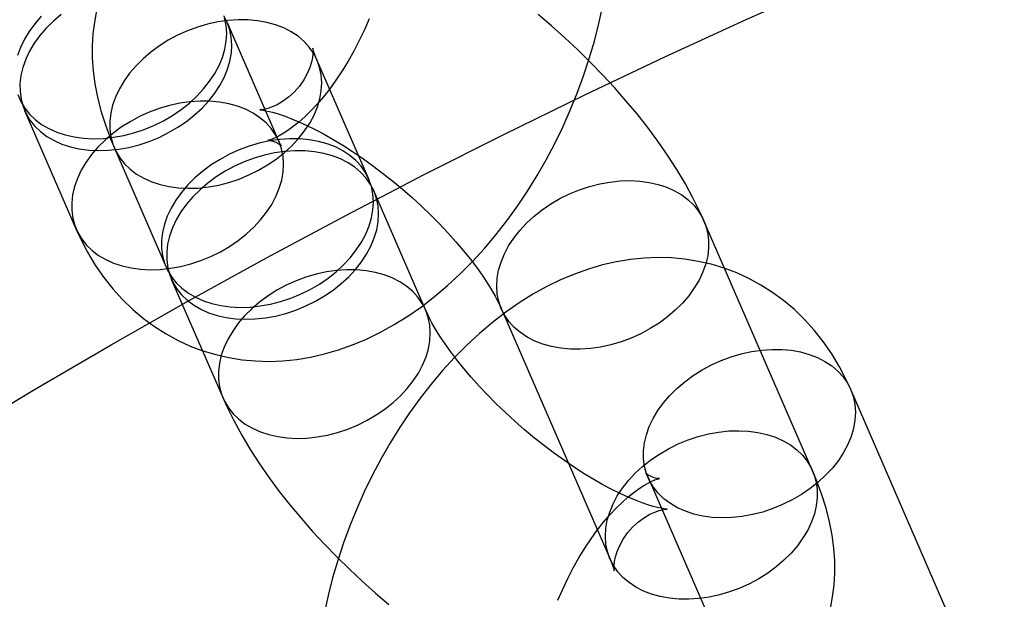
# Model space of a CAD drawing. Units: millimetres. Extents: x 715 to 47367, y 474 to 45514.
# Drawn here: x 19685 to 19712, y 14769 to 14785 of the extents above; entities that cross this region are included whole.
import ezdxf

# ---------------------------------------------------------------- set-up
doc = ezdxf.new("R2010")
doc.units = ezdxf.units.MM

msp = doc.modelspace()

# ---------------------------------------------------------------- linework, layer by layer
at = {"color": 7, "linetype": 'Continuous'}
for p, q in [((19692.096, 14781.645), (19690.69, 14784.877)), ((19694.535, 14780.622), (19693.13, 14783.855)), ((19685.188, 14782.485), (19686.593, 14779.253)), ((19687.628, 14781.462), (19689.033, 14778.23)), ((19696.081, 14777.067), (19694.676, 14780.299)), ((19706.594, 14772.698), (19703.643, 14779.485)), ((19689.173, 14777.907), (19690.579, 14774.675)), ((19698.141, 14777.093), (19701.092, 14770.305)), ((19710.58, 14768.119), (19707.629, 14774.907)), ((19702.126, 14772.515), (19705.077, 14765.727))]:
    msp.add_line(p, q, dxfattribs=at)
at = {"color": 7, "linetype": 'Continuous', "flags": 128}
for points in [[(19686.593, 14779.253), (19686.704, 14779.011), (19686.896, 14778.639), (19687.109, 14778.285), (19687.339, 14777.951), (19687.586, 14777.639), (19687.848, 14777.349), (19688.125, 14777.082), (19688.416, 14776.837), (19688.718, 14776.615), (19689.032, 14776.416), (19689.357, 14776.24), (19689.69, 14776.088), (19690.033, 14775.959), (19690.382, 14775.854), (19690.737, 14775.773), (19691.098, 14775.716), (19691.463, 14775.682), (19691.832, 14775.672), (19692.205, 14775.686), (19692.579, 14775.724), (19692.956, 14775.786), (19693.335, 14775.872), (19693.714, 14775.982), (19694.094, 14776.117), (19694.474, 14776.276), (19694.852, 14776.46), (19695.227, 14776.668), (19695.599, 14776.9), (19695.966, 14777.155), (19696.326, 14777.432), (19696.679, 14777.73), (19697.023, 14778.048), (19697.357, 14778.385), (19697.68, 14778.738), (19697.991, 14779.106), (19698.29, 14779.489), (19698.577, 14779.886), (19698.85, 14780.295), (19699.11, 14780.715), (19699.357, 14781.145), (19699.589, 14781.585), (19699.807, 14782.033), (19700.01, 14782.489), (19700.198, 14782.951), (19700.37, 14783.419), (19700.526, 14783.892), (19700.666, 14784.368), (19700.789, 14784.848), (19700.895, 14785.33)], [(19685.635, 14785.04), (19685.462, 14784.839), (19685.311, 14784.629), (19685.182, 14784.414), (19685.079, 14784.194), (19685, 14783.973)], [(19686.181, 14785.09), (19685.969, 14784.909), (19685.776, 14784.717), (19685.602, 14784.515), (19685.451, 14784.306), (19685.323, 14784.09), (19685.219, 14783.871), (19685.141, 14783.65), (19685.089, 14783.429), (19685.063, 14783.211), (19685.064, 14782.997), (19685.092, 14782.789), (19685.147, 14782.59), (19685.228, 14782.401), (19685.334, 14782.224), (19685.464, 14782.06), (19685.618, 14781.912), (19685.793, 14781.78), (19685.988, 14781.666), (19686.201, 14781.571), (19686.431, 14781.495), (19686.675, 14781.44), (19686.93, 14781.405), (19687.195, 14781.392), (19687.467, 14781.401), (19687.744, 14781.43), (19688.022, 14781.481), (19688.299, 14781.552), (19688.573, 14781.643), (19688.841, 14781.753), (19689.101, 14781.882), (19689.35, 14782.026), (19689.585, 14782.187), (19689.806, 14782.361), (19690.009, 14782.548), (19690.192, 14782.745)], [(19687.146, 14785.196), (19687.084, 14784.884), (19687.044, 14784.564), (19687.024, 14784.238), (19687.027, 14783.904), (19687.051, 14783.561), (19687.098, 14783.209), (19687.168, 14782.846), (19687.263, 14782.473), (19687.384, 14782.089), (19687.53, 14781.696), (19687.628, 14781.462)], [(19690.052, 14783.068), (19690.214, 14783.274), (19690.354, 14783.487), (19690.47, 14783.704), (19690.561, 14783.925), (19690.627, 14784.146), (19690.666, 14784.366), (19690.678, 14784.582), (19690.663, 14784.793), (19690.622, 14784.997)], [(19690.192, 14782.745), (19690.355, 14782.951), (19690.495, 14783.164), (19690.611, 14783.381), (19690.702, 14783.602), (19690.767, 14783.823), (19690.806, 14784.043), (19690.818, 14784.259), (19690.804, 14784.47), (19690.762, 14784.674), (19690.694, 14784.868), (19690.601, 14785.052)], [(19703.643, 14779.485), (19703.549, 14779.695), (19703.353, 14780.095), (19703.137, 14780.49), (19702.904, 14780.881), (19702.655, 14781.267), (19702.392, 14781.646), (19702.115, 14782.019), (19701.825, 14782.387), (19701.524, 14782.748), (19701.211, 14783.104), (19700.888, 14783.453), (19700.555, 14783.795), (19700.212, 14784.13), (19699.861, 14784.458), (19699.502, 14784.777), (19699.136, 14785.088)], [(19692.632, 14781.722), (19692.794, 14781.928), (19692.934, 14782.141), (19693.05, 14782.359), (19693.141, 14782.579), (19693.207, 14782.8), (19693.246, 14783.02), (19693.258, 14783.236), (19693.243, 14783.447), (19693.202, 14783.651), (19693.134, 14783.846), (19693.041, 14784.029), (19692.922, 14784.199), (19692.78, 14784.356), (19692.616, 14784.496), (19692.43, 14784.619), (19692.226, 14784.724), (19692.004, 14784.809), (19691.767, 14784.875), (19691.517, 14784.92), (19691.256, 14784.943), (19690.988, 14784.946), (19690.713, 14784.927), (19690.436, 14784.886), (19690.157, 14784.825), (19689.881, 14784.744), (19689.61, 14784.644), (19689.346, 14784.524), (19689.091, 14784.388), (19688.849, 14784.235), (19688.621, 14784.067), (19688.409, 14783.887), (19688.215, 14783.695), (19688.042, 14783.493), (19687.891, 14783.283), (19687.763, 14783.068), (19687.659, 14782.848), (19687.58, 14782.627), (19687.528, 14782.407), (19687.503, 14782.188), (19687.504, 14781.974), (19687.532, 14781.767), (19687.587, 14781.567), (19687.667, 14781.378), (19687.773, 14781.201), (19687.904, 14781.038), (19688.057, 14780.889), (19688.232, 14780.757), (19688.428, 14780.643), (19688.641, 14780.548), (19688.871, 14780.472), (19689.114, 14780.417), (19689.37, 14780.383), (19689.635, 14780.37), (19689.907, 14780.378), (19690.183, 14780.408), (19690.461, 14780.458), (19690.739, 14780.53), (19691.013, 14780.621), (19691.281, 14780.731), (19691.541, 14780.859), (19691.789, 14781.004), (19692.025, 14781.164), (19692.245, 14781.338), (19692.448, 14781.525), (19692.632, 14781.722)], [(19694.545, 14784.973), (19694.417, 14784.674), (19694.279, 14784.381), (19694.131, 14784.095), (19693.976, 14783.82), (19693.814, 14783.556), (19693.647, 14783.306), (19693.477, 14783.072), (19693.305, 14782.853), (19693.133, 14782.653), (19692.963, 14782.471), (19692.797, 14782.309), (19692.637, 14782.166), (19692.485, 14782.044), (19692.343, 14781.941), (19692.214, 14781.857), (19692.099, 14781.791), (19691.999, 14781.742), (19691.917, 14781.708), (19691.855, 14781.687), (19691.813, 14781.676), (19691.792, 14781.672), (19691.793, 14781.672), (19691.816, 14781.671), (19691.862, 14781.666), (19691.93, 14781.651), (19692.017, 14781.618), (19692.093, 14781.575), (19692.138, 14781.542), (19692.161, 14781.521), (19692.166, 14781.515), (19692.157, 14781.528), (19692.136, 14781.563), (19692.107, 14781.62), (19692.096, 14781.645)], [(19693.13, 14783.855), (19693.101, 14783.924), (19693.064, 14784.022), (19693.039, 14784.097), (19693.025, 14784.148), (19693.02, 14784.174), (19693.019, 14784.174), (19693.022, 14784.149), (19693.023, 14784.097), (19693.019, 14784.021), (19693.006, 14783.92), (19692.98, 14783.795), (19692.935, 14783.65), (19692.868, 14783.489), (19692.774, 14783.317), (19692.655, 14783.146), (19692.513, 14782.984), (19692.356, 14782.842), (19692.197, 14782.727), (19692.046, 14782.64), (19691.911, 14782.58), (19691.797, 14782.54), (19691.707, 14782.516), (19691.64, 14782.504), (19691.598, 14782.5), (19691.579, 14782.499), (19691.585, 14782.499), (19691.614, 14782.497), (19691.666, 14782.49), (19691.742, 14782.477), (19691.84, 14782.456), (19691.96, 14782.425), (19692.101, 14782.383), (19692.262, 14782.328), (19692.442, 14782.259), (19692.64, 14782.176), (19692.854, 14782.078), (19693.082, 14781.965), (19693.323, 14781.837), (19693.573, 14781.695), (19693.832, 14781.538), (19694.098, 14781.367), (19694.367, 14781.185), (19694.64, 14780.99), (19694.913, 14780.784), (19695.184, 14780.569), (19695.452, 14780.346), (19695.716, 14780.116), (19695.973, 14779.881), (19696.221, 14779.642), (19696.46, 14779.401), (19696.688, 14779.16), (19696.903, 14778.92), (19697.104, 14778.683), (19697.29, 14778.451), (19697.46, 14778.226), (19697.613, 14778.011), (19697.75, 14777.806), (19697.868, 14777.615), (19697.97, 14777.438), (19698.053, 14777.279), (19698.12, 14777.139), (19698.141, 14777.093)], [(19685.006, 14782.913), (19685.087, 14782.724), (19685.193, 14782.547), (19685.324, 14782.383), (19685.477, 14782.235), (19685.652, 14782.103), (19685.847, 14781.989), (19686.061, 14781.894), (19686.291, 14781.818), (19686.534, 14781.763), (19686.79, 14781.729), (19687.055, 14781.716), (19687.327, 14781.724), (19687.603, 14781.754), (19687.881, 14781.804), (19688.159, 14781.875), (19688.433, 14781.967), (19688.701, 14782.077), (19688.96, 14782.205), (19689.209, 14782.35), (19689.445, 14782.51), (19689.665, 14782.684), (19689.868, 14782.871), (19690.052, 14783.068)], [(19691.597, 14779.513), (19691.76, 14779.719), (19691.9, 14779.931), (19692.016, 14780.149), (19692.107, 14780.369), (19692.172, 14780.591), (19692.211, 14780.81), (19692.224, 14781.027), (19692.209, 14781.238), (19692.167, 14781.442), (19692.1, 14781.636), (19692.006, 14781.819), (19691.888, 14781.99), (19691.746, 14782.146), (19691.581, 14782.286), (19691.396, 14782.409), (19691.191, 14782.514), (19690.969, 14782.6), (19690.732, 14782.665), (19690.482, 14782.71), (19690.222, 14782.734), (19689.953, 14782.736), (19689.679, 14782.717), (19689.401, 14782.677), (19689.123, 14782.616), (19688.847, 14782.535), (19688.576, 14782.434), (19688.311, 14782.315), (19688.057, 14782.178), (19687.814, 14782.025), (19687.586, 14781.858), (19687.374, 14781.677), (19687.181, 14781.485), (19687.008, 14781.283), (19686.856, 14781.074), (19686.728, 14780.858), (19686.624, 14780.639), (19686.546, 14780.418), (19686.494, 14780.197), (19686.468, 14779.979), (19686.469, 14779.765), (19686.498, 14779.557), (19686.552, 14779.358), (19686.633, 14779.169), (19686.739, 14778.992), (19686.869, 14778.828), (19687.023, 14778.68), (19687.198, 14778.548), (19687.393, 14778.434), (19687.607, 14778.338), (19687.836, 14778.263), (19688.08, 14778.207), (19688.336, 14778.173), (19688.601, 14778.16), (19688.873, 14778.168), (19689.149, 14778.198), (19689.427, 14778.249), (19689.704, 14778.32), (19689.978, 14778.411), (19690.246, 14778.521), (19690.506, 14778.649), (19690.755, 14778.794), (19690.991, 14778.954), (19691.211, 14779.129), (19691.414, 14779.315), (19691.597, 14779.513)], [(19694.037, 14778.49), (19694.199, 14778.696), (19694.339, 14778.909), (19694.456, 14779.126), (19694.547, 14779.347), (19694.612, 14779.568), (19694.651, 14779.788), (19694.663, 14780.004), (19694.649, 14780.215), (19694.607, 14780.419), (19694.539, 14780.613), (19694.446, 14780.797), (19694.327, 14780.967), (19694.185, 14781.123), (19694.021, 14781.264), (19693.835, 14781.387), (19693.631, 14781.492), (19693.409, 14781.577), (19693.172, 14781.643), (19692.922, 14781.687), (19692.662, 14781.711), (19692.393, 14781.713), (19692.118, 14781.694), (19691.841, 14781.654), (19691.563, 14781.593), (19691.287, 14781.512), (19691.015, 14781.411), (19690.751, 14781.292), (19690.497, 14781.155), (19690.254, 14781.003), (19690.026, 14780.835), (19689.814, 14780.654), (19689.621, 14780.462), (19689.447, 14780.26), (19689.296, 14780.051), (19689.168, 14779.835), (19689.064, 14779.616), (19688.986, 14779.395), (19688.933, 14779.174), (19688.908, 14778.956), (19688.909, 14778.742), (19688.937, 14778.534), (19688.992, 14778.335), (19689.073, 14778.146), (19689.179, 14777.969), (19689.309, 14777.805), (19689.463, 14777.657), (19689.638, 14777.525), (19689.833, 14777.411), (19690.046, 14777.316), (19690.276, 14777.24), (19690.52, 14777.185), (19690.775, 14777.15), (19691.04, 14777.137), (19691.312, 14777.146), (19691.588, 14777.175), (19691.867, 14777.226), (19692.144, 14777.297), (19692.418, 14777.388), (19692.686, 14777.498), (19692.946, 14777.627), (19693.195, 14777.771), (19693.43, 14777.932), (19693.651, 14778.106), (19693.853, 14778.293), (19694.037, 14778.49)], [(19694.177, 14778.167), (19694.34, 14778.373), (19694.48, 14778.585), (19694.596, 14778.803), (19694.687, 14779.023), (19694.753, 14779.245), (19694.792, 14779.464), (19694.804, 14779.681), (19694.789, 14779.892), (19694.748, 14780.096), (19694.68, 14780.29), (19694.586, 14780.473), (19694.468, 14780.644), (19694.326, 14780.8), (19694.161, 14780.94), (19693.976, 14781.063), (19693.771, 14781.168), (19693.55, 14781.254), (19693.313, 14781.319), (19693.063, 14781.364), (19692.802, 14781.388), (19692.533, 14781.39), (19692.259, 14781.371), (19691.981, 14781.331), (19691.703, 14781.27), (19691.427, 14781.189), (19691.156, 14781.088), (19690.892, 14780.969), (19690.637, 14780.832), (19690.395, 14780.679), (19690.166, 14780.512), (19689.955, 14780.331), (19689.761, 14780.139), (19689.588, 14779.937), (19689.436, 14779.728), (19689.308, 14779.512), (19689.205, 14779.293), (19689.126, 14779.072), (19689.074, 14778.851), (19689.048, 14778.633), (19689.05, 14778.419), (19689.078, 14778.211), (19689.132, 14778.012), (19689.213, 14777.823), (19689.319, 14777.646), (19689.45, 14777.482), (19689.603, 14777.334), (19689.778, 14777.202), (19689.973, 14777.088), (19690.187, 14776.992), (19690.417, 14776.917), (19690.66, 14776.862), (19690.916, 14776.827), (19691.181, 14776.814), (19691.453, 14776.823), (19691.729, 14776.852), (19692.007, 14776.903), (19692.285, 14776.974), (19692.559, 14777.065), (19692.827, 14777.175), (19693.086, 14777.303), (19693.335, 14777.448), (19693.571, 14777.609), (19693.791, 14777.783), (19693.994, 14777.97), (19694.177, 14778.167)], [(19698.639, 14779.226), (19698.823, 14779.423), (19699.026, 14779.609), (19699.246, 14779.784), (19699.482, 14779.944), (19699.73, 14780.089), (19699.99, 14780.217), (19700.258, 14780.327), (19700.532, 14780.418), (19700.81, 14780.489), (19701.088, 14780.54), (19701.364, 14780.57), (19701.636, 14780.578), (19701.901, 14780.565), (19702.156, 14780.531), (19702.4, 14780.476), (19702.63, 14780.4), (19702.843, 14780.305), (19703.038, 14780.191), (19703.214, 14780.059), (19703.367, 14779.91), (19703.497, 14779.747), (19703.604, 14779.57), (19703.684, 14779.38), (19703.739, 14779.181), (19703.767, 14778.974), (19703.768, 14778.76), (19703.743, 14778.541), (19703.69, 14778.32), (19703.612, 14778.099), (19703.508, 14777.88), (19703.38, 14777.665), (19703.229, 14777.455), (19703.056, 14777.253), (19702.862, 14777.061), (19702.65, 14776.88), (19702.422, 14776.713), (19702.18, 14776.56), (19701.925, 14776.423), (19701.661, 14776.304), (19701.389, 14776.204), (19701.113, 14776.122), (19700.835, 14776.061), (19700.558, 14776.021), (19700.283, 14776.002), (19700.015, 14776.004), (19699.754, 14776.028), (19699.504, 14776.073), (19699.267, 14776.138), (19699.045, 14776.224), (19698.841, 14776.329), (19698.655, 14776.452), (19698.491, 14776.592), (19698.349, 14776.748), (19698.23, 14776.919), (19698.137, 14777.102), (19698.069, 14777.297), (19698.028, 14777.5), (19698.013, 14777.711), (19698.025, 14777.928), (19698.064, 14778.148), (19698.129, 14778.369), (19698.221, 14778.589), (19698.337, 14778.807), (19698.477, 14779.02), (19698.639, 14779.226)], [(19707.629, 14774.907), (19707.518, 14775.149), (19707.325, 14775.521), (19707.113, 14775.875), (19706.883, 14776.209), (19706.636, 14776.521), (19706.374, 14776.811), (19706.097, 14777.078), (19705.806, 14777.323), (19705.504, 14777.545), (19705.19, 14777.744), (19704.865, 14777.92), (19704.531, 14778.072), (19704.189, 14778.201), (19703.84, 14778.306), (19703.485, 14778.387), (19703.124, 14778.444), (19702.759, 14778.478), (19702.39, 14778.488), (19702.017, 14778.474), (19701.643, 14778.436), (19701.266, 14778.374), (19700.887, 14778.288), (19700.508, 14778.178), (19700.128, 14778.043), (19699.748, 14777.884), (19699.37, 14777.7), (19698.995, 14777.492), (19698.623, 14777.26), (19698.256, 14777.005), (19697.896, 14776.728), (19697.543, 14776.43), (19697.199, 14776.112), (19696.865, 14775.775), (19696.542, 14775.422), (19696.231, 14775.054), (19695.932, 14774.671), (19695.645, 14774.274), (19695.372, 14773.865), (19695.112, 14773.445), (19694.865, 14773.015), (19694.633, 14772.575), (19694.415, 14772.127), (19694.212, 14771.671), (19694.024, 14771.209), (19693.852, 14770.741), (19693.696, 14770.268), (19693.556, 14769.792), (19693.433, 14769.312), (19693.327, 14768.83)], [(19695.583, 14774.934), (19695.745, 14775.14), (19695.885, 14775.353), (19696.001, 14775.571), (19696.092, 14775.791), (19696.158, 14776.012), (19696.197, 14776.232), (19696.209, 14776.449), (19696.194, 14776.66), (19696.153, 14776.863), (19696.085, 14777.058), (19695.992, 14777.241), (19695.873, 14777.412), (19695.731, 14777.568), (19695.567, 14777.708), (19695.381, 14777.831), (19695.177, 14777.936), (19694.955, 14778.022), (19694.718, 14778.087), (19694.468, 14778.132), (19694.207, 14778.156), (19693.939, 14778.158), (19693.664, 14778.139), (19693.387, 14778.099), (19693.108, 14778.038), (19692.832, 14777.956), (19692.561, 14777.856), (19692.297, 14777.737), (19692.042, 14777.6), (19691.8, 14777.447), (19691.572, 14777.28), (19691.36, 14777.099), (19691.166, 14776.907), (19690.993, 14776.705), (19690.842, 14776.495), (19690.714, 14776.28), (19690.61, 14776.061), (19690.531, 14775.84), (19690.479, 14775.619), (19690.454, 14775.4), (19690.455, 14775.186), (19690.483, 14774.979), (19690.538, 14774.78), (19690.618, 14774.59), (19690.724, 14774.413), (19690.855, 14774.25), (19691.008, 14774.101), (19691.183, 14773.969), (19691.379, 14773.855), (19691.592, 14773.76), (19691.822, 14773.684), (19692.066, 14773.629), (19692.321, 14773.595), (19692.586, 14773.582), (19692.858, 14773.59), (19693.134, 14773.62), (19693.412, 14773.671), (19693.69, 14773.742), (19693.964, 14773.833), (19694.232, 14773.943), (19694.492, 14774.071), (19694.74, 14774.216), (19694.976, 14774.376), (19695.196, 14774.551), (19695.399, 14774.737), (19695.583, 14774.934)], [(19701.092, 14770.305), (19701.121, 14770.236), (19701.158, 14770.138), (19701.183, 14770.063), (19701.197, 14770.012), (19701.202, 14769.986), (19701.203, 14769.986), (19701.2, 14770.011), (19701.199, 14770.063), (19701.203, 14770.139), (19701.216, 14770.24), (19701.242, 14770.365), (19701.287, 14770.51), (19701.354, 14770.671), (19701.448, 14770.843), (19701.567, 14771.014), (19701.709, 14771.176), (19701.866, 14771.318), (19702.025, 14771.433), (19702.176, 14771.52), (19702.311, 14771.581), (19702.425, 14771.62), (19702.515, 14771.644), (19702.582, 14771.656), (19702.624, 14771.66), (19702.643, 14771.661), (19702.637, 14771.661), (19702.608, 14771.663), (19702.556, 14771.67), (19702.48, 14771.683), (19702.382, 14771.704), (19702.262, 14771.735), (19702.121, 14771.777), (19701.96, 14771.832), (19701.779, 14771.901), (19701.582, 14771.984), (19701.368, 14772.082), (19701.14, 14772.195), (19700.899, 14772.323), (19700.649, 14772.466), (19700.39, 14772.622), (19700.124, 14772.793), (19699.855, 14772.976), (19699.582, 14773.17), (19699.309, 14773.376), (19699.038, 14773.591), (19698.769, 14773.814), (19698.506, 14774.044), (19698.249, 14774.279), (19698, 14774.518), (19697.762, 14774.759), (19697.534, 14775), (19697.319, 14775.24), (19697.118, 14775.477), (19696.932, 14775.709), (19696.762, 14775.934), (19696.609, 14776.149), (19696.472, 14776.354), (19696.353, 14776.545), (19696.252, 14776.722), (19696.169, 14776.881), (19696.102, 14777.021), (19696.081, 14777.067)], [(19707.13, 14772.775), (19706.947, 14772.578), (19706.744, 14772.391), (19706.524, 14772.217), (19706.288, 14772.056), (19706.039, 14771.912), (19705.779, 14771.783), (19705.511, 14771.673), (19705.237, 14771.582), (19704.96, 14771.511), (19704.682, 14771.46), (19704.405, 14771.431), (19704.134, 14771.422), (19703.869, 14771.435), (19703.613, 14771.47), (19703.369, 14771.525), (19703.14, 14771.601), (19702.926, 14771.696), (19702.731, 14771.81), (19702.556, 14771.942), (19702.402, 14772.09), (19702.272, 14772.254), (19702.166, 14772.431), (19702.085, 14772.62), (19702.03, 14772.819), (19702.002, 14773.027), (19702.001, 14773.241), (19702.027, 14773.459), (19702.079, 14773.68), (19702.157, 14773.901), (19702.261, 14774.12), (19702.389, 14774.336), (19702.541, 14774.545), (19702.714, 14774.747), (19702.907, 14774.939), (19703.119, 14775.12), (19703.347, 14775.288), (19703.59, 14775.44), (19703.844, 14775.577), (19704.109, 14775.696), (19704.38, 14775.797), (19704.656, 14775.878), (19704.934, 14775.939), (19705.212, 14775.979), (19705.486, 14775.998), (19705.755, 14775.996), (19706.015, 14775.972), (19706.265, 14775.928), (19706.502, 14775.862), (19706.724, 14775.777), (19706.929, 14775.672), (19707.114, 14775.549), (19707.279, 14775.408), (19707.421, 14775.252), (19707.539, 14775.082), (19707.633, 14774.898), (19707.7, 14774.704), (19707.742, 14774.5), (19707.756, 14774.289), (19707.744, 14774.073), (19707.705, 14773.853), (19707.64, 14773.632), (19707.549, 14773.411), (19707.433, 14773.194), (19707.293, 14772.981), (19707.13, 14772.775)], [(19690.579, 14774.675), (19690.673, 14774.465), (19690.869, 14774.065), (19691.085, 14773.67), (19691.318, 14773.279), (19691.567, 14772.893), (19691.83, 14772.514), (19692.107, 14772.141), (19692.397, 14771.773), (19692.698, 14771.412), (19693.011, 14771.056), (19693.334, 14770.707), (19693.667, 14770.365), (19694.01, 14770.03), (19694.361, 14769.702), (19694.72, 14769.383), (19695.086, 14769.072)], [(19701.59, 14772.438), (19701.774, 14772.635), (19701.977, 14772.822), (19702.197, 14772.996), (19702.433, 14773.156), (19702.681, 14773.301), (19702.941, 14773.429), (19703.209, 14773.539), (19703.483, 14773.63), (19703.761, 14773.702), (19704.039, 14773.752), (19704.315, 14773.782), (19704.587, 14773.79), (19704.852, 14773.777), (19705.107, 14773.743), (19705.351, 14773.688), (19705.581, 14773.612), (19705.794, 14773.517), (19705.989, 14773.403), (19706.165, 14773.271), (19706.318, 14773.122), (19706.449, 14772.959), (19706.555, 14772.782), (19706.635, 14772.593), (19706.69, 14772.393), (19706.718, 14772.186), (19706.719, 14771.972), (19706.694, 14771.753), (19706.642, 14771.533), (19706.563, 14771.312), (19706.459, 14771.092), (19706.331, 14770.877), (19706.18, 14770.667), (19706.007, 14770.466), (19705.813, 14770.273), (19705.601, 14770.093), (19705.373, 14769.925), (19705.131, 14769.772), (19704.876, 14769.636), (19704.612, 14769.516), (19704.34, 14769.416), (19704.064, 14769.335), (19703.786, 14769.274), (19703.509, 14769.233), (19703.234, 14769.214), (19702.966, 14769.217), (19702.705, 14769.24), (19702.455, 14769.285), (19702.218, 14769.351), (19701.996, 14769.436), (19701.792, 14769.541), (19701.606, 14769.664), (19701.442, 14769.804), (19701.3, 14769.961), (19701.181, 14770.131), (19701.088, 14770.315), (19701.02, 14770.509), (19700.979, 14770.713), (19700.964, 14770.924), (19700.976, 14771.14), (19701.015, 14771.36), (19701.081, 14771.581), (19701.172, 14771.801), (19701.288, 14772.019), (19701.428, 14772.232), (19701.59, 14772.438)], [(19707.076, 14768.964), (19707.138, 14769.276), (19707.178, 14769.596), (19707.197, 14769.922), (19707.195, 14770.256), (19707.171, 14770.599), (19707.124, 14770.951), (19707.054, 14771.314), (19706.959, 14771.687), (19706.838, 14772.071), (19706.692, 14772.464), (19706.594, 14772.698)], [(19699.677, 14769.187), (19699.805, 14769.486), (19699.943, 14769.779), (19700.091, 14770.065), (19700.246, 14770.34), (19700.408, 14770.604), (19700.575, 14770.854), (19700.745, 14771.088), (19700.917, 14771.307), (19701.089, 14771.507), (19701.259, 14771.689), (19701.425, 14771.851), (19701.585, 14771.994), (19701.737, 14772.116), (19701.879, 14772.219), (19702.008, 14772.303), (19702.123, 14772.369), (19702.223, 14772.418), (19702.304, 14772.452), (19702.367, 14772.473), (19702.409, 14772.484), (19702.43, 14772.488), (19702.429, 14772.488), (19702.406, 14772.489), (19702.36, 14772.494), (19702.292, 14772.509), (19702.205, 14772.542), (19702.129, 14772.585), (19702.084, 14772.618), (19702.061, 14772.639), (19702.056, 14772.645), (19702.065, 14772.632), (19702.086, 14772.597), (19702.115, 14772.54), (19702.126, 14772.515)]]:
    msp.add_lwpolyline(points, dxfattribs=at)
at = {"color": 7, "linetype": 'Continuous'}
msp.add_circle((19787.094, 14602.621), 200, dxfattribs=at)
msp.add_circle((19787.094, 14602.621), 200, dxfattribs=at)

doc.saveas('drawing.dxf')
